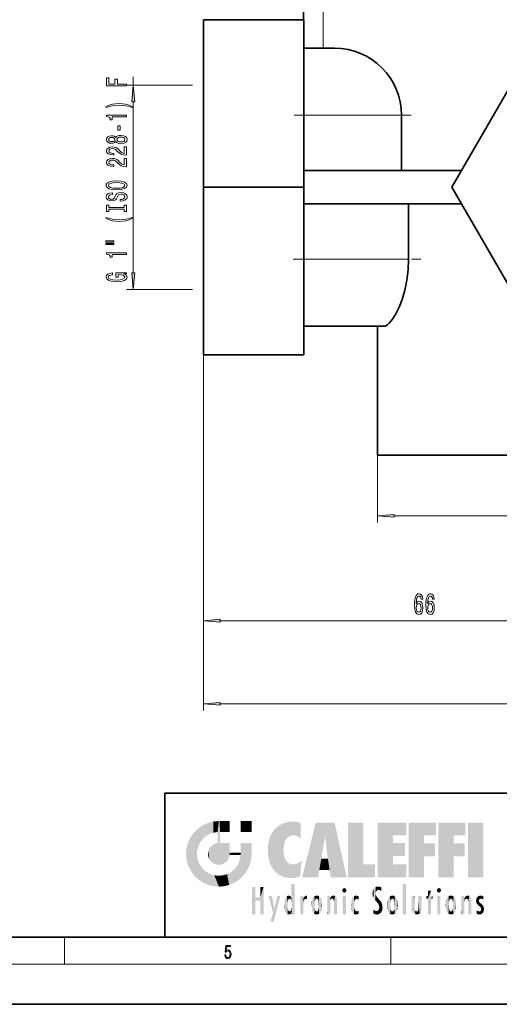
# Model space of a CAD drawing. Extents: x 0 to 420, y 0 to 297.
# Drawn here: x 208 to 280, y 0 to 147 of the extents above; entities that cross this region are included whole.
import ezdxf

# ---------------------------------------------------------------- set-up
doc = ezdxf.new("R2010")
doc.units = 0
doc.linetypes.add('DASHDOT', pattern=[18.5, 12, -3, 0.5, -3])

msp = doc.modelspace()

# ---------------------------------------------------------------- linework, layer by layer
at = {"color": 7, "lineweight": 35}
for p, q in [((250.71, 146.94), (250.71, 181.44)), ((235.73, 121.94), (235.73, 146.94)), ((235.73, 146.94), (250.73, 146.94)), ((250.73, 146.94), (250.73, 121.94)), ((287.29, 146.94), (272.86, 121.94)), ((250.73, 142.69), (255.32, 142.69)), ((265.32, 132.69), (265.32, 124.44)), ((250.73, 124.44), (274.3, 124.44)), ((235.73, 96.94), (235.73, 121.94)), ((250.73, 121.94), (235.73, 121.94)), ((250.73, 121.94), (250.73, 96.94)), ((272.86, 121.94), (287.29, 96.94)), ((274.3, 119.44), (250.73, 119.44)), ((266.39, 119.44), (266.39, 111.19)), ((262.7, 101.19), (250.73, 101.19)), ((261.73, 81.94), (261.73, 101.19)), ((235.73, 96.94), (250.73, 96.94)), ((301.73, 81.94), (261.73, 81.94)), ((230, 31.5), (230, 10)), ((230, 31.5), (410, 31.5)), ((20, 10), (410, 10)), ((230, 10), (410, 10)), ((0, 0), (420, 0))]:
    msp.add_line(p, q, dxfattribs=at)
at = {"color": 7, "lineweight": 13}
for p, q in [((253.64, 181.44), (253.64, 142.69)), ((225.27, 137.19), (225.27, 138.39)), ((234.1, 137.19), (224.27, 137.19)), ((225.27, 109.18), (225.27, 134.7)), ((265.32, 132.69), (250.73, 132.69)), ((250.73, 111.19), (266.39, 111.19)), ((234.1, 106.69), (224.27, 106.69)), ((235.73, 96.94), (235.73, 43.84)), ((235.73, 96.94), (235.73, 56.25)), ((261.73, 81.94), (261.73, 71.9)), ((264.22, 72.9), (339.24, 72.9)), ((238.22, 57.25), (299.24, 57.25)), ((238.22, 44.84), (365.24, 44.84)), ((215, 6), (215, 10)), ((263.75, 6), (263.75, 10)), ((414, 6), (16, 6))]:
    msp.add_line(p, q, dxfattribs=at)
at = {"color": 7, "linetype": 'DASHDOT', "lineweight": 13, "ltscale": 0.43787}
msp.add_line((249.27, 132.69), (266.78, 132.69), dxfattribs=at)
at = {"color": 7, "linetype": 'DASHDOT', "lineweight": 13, "ltscale": 0.477238}
msp.add_line((249.14, 111.19), (268.23, 111.19), dxfattribs=at)
at = {"color": 7, "lineweight": 13}
for points in [[(224.27, 137.08), (224.27, 137.32), (222.89, 137.32), (222.89, 138.08), (222.53, 138.08), (222.53, 137.32), (221.63, 137.32), (221.63, 138.25), (221.27, 138.25), (221.27, 137.08)], [(225.49, 134.7), (225.27, 137.19), (225.05, 134.7)], [(225.1, 134), (224.63, 134.19), (224.16, 134.32), (223.67, 134.4), (223.15, 134.43), (222.63, 134.4), (222.14, 134.32), (221.67, 134.19), (221.19, 134), (221.19, 133.84), (221.65, 133.99), (222.14, 134.09), (222.64, 134.15), (223.15, 134.18), (223.66, 134.15), (224.16, 134.09), (224.64, 133.98), (225.1, 133.84)], [(224.27, 132.43), (224.27, 132.67), (221.25, 132.67), (221.25, 132.49), (221.51, 132.45), (221.69, 132.35), (221.79, 132.21), (221.83, 132.01), (222.13, 132.01), (222.13, 132.43)], [(223.28, 130.45), (223.28, 131.08), (222.94, 131.08), (222.94, 130.45)], [(222.65, 128.74), (222.77, 128.6), (222.94, 128.51), (223.15, 128.45), (223.41, 128.44), (223.79, 128.48), (224.09, 128.6), (224.28, 128.79), (224.35, 129.06), (224.28, 129.32), (224.09, 129.51), (223.79, 129.63), (223.41, 129.68), (223.15, 129.66), (222.94, 129.6), (222.77, 129.51), (222.65, 129.38), (222.55, 129.48), (222.41, 129.55), (222.23, 129.6), (222.02, 129.61), (221.71, 129.57), (221.47, 129.46), (221.31, 129.29), (221.25, 129.06), (221.31, 128.82), (221.47, 128.65), (221.71, 128.54), (222.02, 128.5), (222.23, 128.51), (222.41, 128.55)], [(222.06, 128.74), (221.86, 128.76), (221.72, 128.83), (221.63, 128.92), (221.59, 129.06), (221.63, 129.19), (221.72, 129.28), (221.86, 129.35), (222.06, 129.37), (222.25, 129.35), (222.4, 129.28), (222.5, 129.19), (222.53, 129.06), (222.5, 128.92), (222.4, 128.83), (222.25, 128.76)], [(223.4, 128.69), (223.17, 128.71), (223, 128.78), (222.88, 128.9), (222.85, 129.06), (222.88, 129.21), (223, 129.33), (223.17, 129.4), (223.4, 129.43), (223.65, 129.4), (223.83, 129.33), (223.95, 129.21), (223.99, 129.06), (223.95, 128.9), (223.83, 128.78), (223.65, 128.71)], [(224.27, 126.71), (224.27, 127.95), (223.9, 127.95), (223.9, 126.97), (223.69, 127.03), (223.52, 127.12), (223.22, 127.41), (223.09, 127.56), (222.9, 127.73), (222.69, 127.85), (222.43, 127.92), (222.14, 127.95), (221.78, 127.91), (221.49, 127.78), (221.31, 127.6), (221.25, 127.36), (221.32, 127.11), (221.52, 126.92), (221.85, 126.8), (222.28, 126.75), (222.34, 126.75), (222.34, 126.99), (222.3, 126.99), (222.01, 127.01), (221.79, 127.08), (221.65, 127.19), (221.61, 127.34), (221.65, 127.49), (221.76, 127.6), (221.93, 127.68), (222.14, 127.7), (222.34, 127.69), (222.5, 127.64), (222.65, 127.55), (222.78, 127.44), (222.92, 127.29), (223.19, 127.03), (223.47, 126.85), (223.82, 126.75), (224.26, 126.71)], [(224.27, 125), (224.27, 126.24), (223.9, 126.24), (223.9, 125.26), (223.69, 125.31), (223.52, 125.41), (223.22, 125.7), (223.09, 125.85), (222.9, 126.02), (222.69, 126.14), (222.43, 126.21), (222.14, 126.24), (221.78, 126.19), (221.49, 126.07), (221.31, 125.89), (221.25, 125.64), (221.32, 125.4), (221.52, 125.21), (221.85, 125.08), (222.28, 125.04), (222.34, 125.04), (222.34, 125.28), (222.3, 125.28), (222.01, 125.3), (221.79, 125.37), (221.65, 125.48), (221.61, 125.63), (221.65, 125.78), (221.76, 125.89), (221.93, 125.97), (222.14, 125.99), (222.34, 125.97), (222.5, 125.92), (222.65, 125.84), (222.78, 125.73), (222.92, 125.57), (223.19, 125.32), (223.47, 125.14), (223.82, 125.03), (224.26, 125)], [(222.77, 121.54), (223.44, 121.59), (223.94, 121.73), (224.25, 121.94), (224.35, 122.21), (224.25, 122.48), (223.94, 122.7), (223.44, 122.83), (222.77, 122.88), (222.1, 122.83), (221.83, 122.77), (221.6, 122.7), (221.29, 122.48), (221.22, 122.35), (221.19, 122.21), (221.29, 121.93), (221.6, 121.72), (222.09, 121.59)], [(222.77, 121.79), (222.25, 121.82), (221.86, 121.91), (221.63, 122.04), (221.54, 122.21), (221.63, 122.38), (221.86, 122.51), (222.25, 122.6), (222.77, 122.63), (223.29, 122.6), (223.68, 122.51), (223.91, 122.38), (223.99, 122.21), (223.91, 122.04), (223.68, 121.91), (223.3, 121.82)], [(223.28, 120.09), (223.28, 119.85), (223.74, 119.91), (224.07, 120.04), (224.28, 120.24), (224.35, 120.5), (224.28, 120.77), (224.09, 120.97), (223.79, 121.1), (223.4, 121.15), (223.04, 121.11), (222.82, 121), (222.66, 120.82), (222.55, 120.59), (222.47, 120.38), (222.37, 120.25), (222.24, 120.18), (222.02, 120.15), (221.83, 120.18), (221.68, 120.24), (221.58, 120.35), (221.54, 120.49), (221.59, 120.63), (221.7, 120.75), (221.9, 120.82), (222.16, 120.86), (222.16, 121.1), (222.15, 121.1), (221.75, 121.05), (221.45, 120.93), (221.26, 120.74), (221.19, 120.48), (221.26, 120.25), (221.44, 120.07), (221.72, 119.95), (222.08, 119.91), (222.41, 119.94), (222.63, 120.04), (222.77, 120.2), (222.88, 120.41), (222.98, 120.62), (223.08, 120.78), (223.22, 120.87), (223.44, 120.91), (223.67, 120.88), (223.84, 120.8), (223.95, 120.67), (223.99, 120.52), (223.94, 120.34), (223.8, 120.2), (223.58, 120.12)], [(223.91, 118.67), (223.91, 118.34), (224.27, 118.34), (224.27, 119.24), (223.91, 119.24), (223.91, 118.91), (221.63, 118.91), (221.63, 119.24), (221.27, 119.24), (221.27, 118.34), (221.63, 118.34), (221.63, 118.67)], [(225.1, 117.27), (225.1, 117.43), (224.64, 117.28), (224.16, 117.18), (223.66, 117.11), (223.15, 117.09), (222.64, 117.11), (222.14, 117.18), (221.65, 117.28), (221.19, 117.43), (221.19, 117.27), (221.67, 117.08), (222.14, 116.94), (222.63, 116.87), (223.15, 116.84), (223.67, 116.87), (224.16, 116.94), (224.63, 117.08)], [(221.16, 113.76), (222.34, 113.76), (222.34, 113.93), (221.16, 113.93)], [(221.16, 113.38), (222.34, 113.38), (222.34, 113.56), (221.16, 113.56)], [(224.27, 111.9), (224.27, 112.13), (221.25, 112.13), (221.25, 111.96), (221.51, 111.91), (221.69, 111.82), (221.79, 111.67), (221.83, 111.48), (222.13, 111.48), (222.13, 111.9)], [(223.87, 108.99), (224.27, 109.04), (224.27, 109.17), (222.65, 109.17), (222.65, 108.51), (223.01, 108.51), (223.01, 108.92), (223.04, 108.92), (223.44, 108.89), (223.73, 108.8), (223.92, 108.68), (223.98, 108.52), (223.9, 108.34), (223.67, 108.2), (223.28, 108.12), (222.76, 108.08), (222.23, 108.11), (221.85, 108.2), (221.61, 108.34), (221.53, 108.53), (221.58, 108.66), (221.7, 108.77), (221.9, 108.84), (222.17, 108.89), (222.17, 109.15), (221.76, 109.08), (221.45, 108.95), (221.26, 108.77), (221.19, 108.55), (221.29, 108.25), (221.61, 108.03), (222.11, 107.88), (222.77, 107.84), (223.43, 107.88), (223.93, 108.03), (224.25, 108.24), (224.35, 108.5), (224.32, 108.65), (224.23, 108.78), (224.08, 108.9)], [(225.05, 109.18), (225.27, 106.69), (225.49, 109.18)], [(264.22, 73.12), (261.73, 72.9), (264.22, 72.68)], [(268.49, 60.44), (268.44, 60.79), (268.33, 61.05), (268.15, 61.21), (267.93, 61.27), (267.77, 61.24), (267.64, 61.16), (267.52, 61.02), (267.43, 60.83), (267.35, 60.6), (267.29, 60.31), (267.25, 59.97), (267.24, 59.58), (267.29, 58.97), (267.41, 58.52), (267.62, 58.25), (267.9, 58.16), (268.15, 58.24), (268.34, 58.44), (268.47, 58.76), (268.51, 59.17), (268.47, 59.58), (268.35, 59.9), (268.16, 60.1), (267.93, 60.16), (267.69, 60.08), (267.5, 59.83), (267.54, 60.31), (267.62, 60.65), (267.75, 60.85), (267.93, 60.92), (268.06, 60.89), (268.16, 60.8), (268.22, 60.64), (268.26, 60.44)], [(270.21, 60.44), (270.16, 60.79), (270.04, 61.05), (269.87, 61.21), (269.64, 61.27), (269.48, 61.24), (269.35, 61.16), (269.24, 61.02), (269.14, 60.83), (269.06, 60.6), (269, 60.31), (268.97, 59.97), (268.96, 59.58), (269, 58.97), (269.12, 58.52), (269.33, 58.25), (269.61, 58.16), (269.86, 58.24), (270.05, 58.44), (270.18, 58.76), (270.22, 59.17), (270.18, 59.58), (270.06, 59.9), (269.87, 60.1), (269.64, 60.16), (269.4, 60.08), (269.21, 59.83), (269.25, 60.31), (269.34, 60.65), (269.46, 60.85), (269.64, 60.92), (269.77, 60.89), (269.87, 60.8), (269.93, 60.64), (269.97, 60.44)], [(268.26, 59.17), (268.23, 58.89), (268.16, 58.69), (268.04, 58.55), (267.89, 58.5), (267.74, 58.55), (267.62, 58.68), (267.55, 58.89), (267.53, 59.16), (267.55, 59.43), (267.62, 59.63), (267.74, 59.76), (267.91, 59.81), (268.05, 59.76), (268.16, 59.64), (268.23, 59.43)], [(269.97, 59.17), (269.94, 58.89), (269.87, 58.69), (269.75, 58.55), (269.61, 58.5), (269.45, 58.55), (269.34, 58.68), (269.26, 58.89), (269.24, 59.16), (269.26, 59.43), (269.34, 59.63), (269.46, 59.76), (269.62, 59.81), (269.76, 59.76), (269.87, 59.64), (269.94, 59.43)], [(238.22, 57.47), (235.73, 57.25), (238.22, 57.03)], [(238.22, 45.06), (235.73, 44.84), (238.22, 44.63)], [(238.93, 7.38), (238.97, 7.14), (239.07, 6.97), (239.21, 6.86), (239.4, 6.82), (239.59, 6.87), (239.74, 6.99), (239.84, 7.19), (239.87, 7.47), (239.84, 7.73), (239.74, 7.93), (239.6, 8.06), (239.41, 8.11), (239.24, 8.08), (239.12, 7.98), (239.19, 8.62), (239.8, 8.62), (239.8, 8.76), (239.09, 8.76), (238.98, 7.77), (239.09, 7.77), (239.21, 7.91), (239.39, 7.96), (239.53, 7.93), (239.64, 7.83), (239.7, 7.67), (239.73, 7.46), (239.7, 7.25), (239.64, 7.1), (239.53, 7), (239.4, 6.97), (239.26, 6.99), (239.16, 7.08), (239.09, 7.21), (239.07, 7.38)]]:
    msp.add_lwpolyline(points, close=True, dxfattribs=at)
at = {"color": 7, "lineweight": 35}
msp.add_lwpolyline([(266.39, 111.19), (266.33, 109.6), (266.13, 108.05), (265.82, 106.57), (265.4, 105.19), (264.96, 104.06), (264.48, 103.06), (263.97, 102.24), (263.47, 101.64), (263.23, 101.42), (263, 101.27), (262.84, 101.21), (262.7, 101.19)], dxfattribs=at)
msp.add_arc((255.32, 132.69), 10, 360, 90, dxfattribs=at)
at = {"color": 7, "lineweight": 13}
for points in [[(225.49, 134.7), (225.27, 137.19), (225.49, 134.7), (225.05, 134.7)], [(225.05, 109.18), (225.27, 106.69), (225.05, 109.18), (225.49, 109.18)], [(264.22, 73.12), (261.73, 72.9), (264.22, 73.12), (264.22, 72.68)], [(238.22, 57.47), (235.73, 57.25), (238.22, 57.47), (238.22, 57.03)], [(238.22, 45.06), (235.73, 44.84), (238.22, 45.06), (238.22, 44.63)]]:
    msp.add_solid(points, dxfattribs=at)
at = {"color": 114, "lineweight": 5}
for points in [[(235.15, 26.4), (235.3, 24.22), (235.79, 26.8)], [(235.3, 24.22), (235.67, 24.7), (235.79, 26.8), (236.13, 25.1)], [(235.79, 26.8), (236.13, 25.1), (236.49, 27.1), (236.65, 25.4)], [(237.24, 27.28), (236.49, 27.1), (237.24, 25.61), (236.65, 25.4)], [(237.24, 27.28), (237.24, 25.61), (238.04, 27.35), (237.86, 25.71)], [(238.21, 24.08), (238.04, 27.35), (238.04, 20.82), (237.86, 25.71)], [(238.16, 27.35), (238.08, 27.35), (238.21, 24.08), (238.04, 27.35)], [(238.35, 27.35), (238.16, 27.35), (238.23, 25.71), (238.21, 25.71)], [(238.21, 25.71), (238.16, 27.35), (238.21, 24.1), (238.21, 24.08)], [(238.35, 27.35), (238.23, 25.71), (238.85, 27.35), (238.94, 25.71)], [(239.65, 27.35), (238.85, 27.35), (239.39, 25.71), (238.94, 25.71)], [(239.65, 27.35), (239.39, 25.71), (239.63, 25.71), (239.56, 25.71)], [(239.65, 27.35), (239.63, 25.71), (239.67, 25.71)], [(239.67, 27.35), (239.65, 27.35), (239.67, 25.73), (239.67, 25.71)], [(239.67, 27.35), (239.67, 25.73), (239.67, 27.04), (239.67, 26.53)], [(239.67, 27.35), (239.67, 27.04), (239.67, 27.31), (239.67, 27.23)], [(242.93, 27.35), (242.93, 25.72), (241.3, 27.35), (241.3, 25.72)], [(242.93, 27.35), (241.3, 27.35), (242.93, 27.35)], [(246.34, 26.08), (246.38, 19.86), (246.8, 26.51), (246.9, 19.41)], [(246.8, 26.51), (246.9, 19.41), (247.28, 26.82), (247.49, 19.08)], [(247.28, 26.82), (247.49, 19.08), (247.76, 27.04)], [(247.49, 19.08), (247.69, 23.05), (247.76, 27.04), (247.71, 23.48)], [(247.76, 27.04), (247.71, 23.48), (247.79, 23.92)], [(248.23, 27.17), (247.76, 27.04), (247.87, 24.2), (247.79, 23.92)], [(248.23, 27.17), (247.87, 24.2), (248.11, 24.68), (247.99, 24.47)], [(248.23, 27.17), (248.11, 24.68), (248.69, 27.25), (248.26, 24.86)], [(248.26, 24.86), (248.51, 25.05), (248.69, 27.25), (248.81, 25.17)], [(248.69, 27.25), (248.81, 25.17), (249.08, 27.28), (249.18, 25.22)], [(249.08, 27.28), (249.18, 25.22), (249.68, 27.23), (249.59, 25.16)], [(249.68, 27.23), (249.59, 25.16), (249.97, 24.97)], [(250.25, 27.08), (249.68, 27.23), (250.25, 24.74), (249.97, 24.97)], [(250.25, 27.08), (250.25, 24.74), (250.25, 25.91), (250.25, 24.76)], [(250.25, 27.08), (250.25, 25.91), (250.25, 26.91), (250.25, 26.64)], [(250.25, 27.08), (250.25, 26.91), (250.25, 27.02)], [(252.85, 18.97), (252.52, 27.13), (250.48, 18.97)], [(255.33, 27.13), (252.52, 27.13), (254.07, 23.65), (253.9, 25.18)], [(253.9, 25.18), (252.52, 27.13), (253.04, 20.02), (252.85, 18.97)], [(255.33, 27.13), (254.07, 23.65), (254.09, 23.48), (254.07, 23.59)], [(255.33, 27.13), (254.09, 23.48), (254.21, 22.54), (254.12, 23.22)], [(255.33, 27.13), (254.21, 22.54), (254.32, 21.75), (254.31, 21.76)], [(255.33, 27.13), (254.32, 21.75), (254.75, 18.97), (254.59, 20.02)], [(255.33, 27.13), (254.75, 18.97), (257.13, 18.97)], [(257.35, 27.13), (259.64, 27.13), (257.35, 18.97), (259.64, 20.9)], [(264.06, 25.21), (261.76, 18.97), (266.03, 27.13), (261.76, 27.13)], [(264.06, 25.21), (266.03, 27.13), (266.03, 25.21)], [(268.69, 25.21), (266.39, 18.97), (270.45, 27.13), (266.39, 27.13)], [(268.69, 25.21), (270.45, 27.13), (270.45, 25.21)], [(273.12, 25.21), (270.82, 18.97), (274.88, 27.13), (270.82, 27.13)], [(273.12, 25.21), (274.88, 27.13), (274.88, 25.21)], [(277.55, 18.97), (275.25, 18.97), (277.55, 27.13), (275.25, 27.13)], [(277.55, 18.97), (277.55, 27.13), (277.55, 18.97)], [(233.69, 24.7), (234.09, 19.56), (234.09, 25.34), (234.58, 18.99)], [(234.58, 18.99), (234.58, 25.91), (234.09, 25.34)], [(235.15, 26.4), (234.58, 25.91), (234.84, 23.09), (234.77, 22.45)], [(235.15, 18.5), (234.77, 22.45), (234.58, 18.99), (234.58, 25.91)], [(235.15, 26.4), (234.84, 23.09), (235.3, 24.22), (235.01, 23.68)], [(238.04, 20.82), (237.86, 25.71), (237.86, 25.69)], [(238.04, 20.82), (237.86, 25.69), (237.86, 24.38), (237.86, 24.89)], [(238.21, 25.71), (238.21, 24.1), (238.21, 25.41), (238.21, 24.9)], [(238.21, 25.71), (238.21, 25.41), (238.21, 25.68), (238.21, 25.59)], [(245.63, 24.85), (245.95, 20.45), (245.94, 25.54)], [(245.94, 25.54), (245.95, 20.45), (246.34, 26.08), (246.38, 19.86)], [(253.9, 25.18), (253.04, 20.02), (253.35, 21.79), (253.35, 21.75)], [(253.9, 25.18), (253.35, 21.79), (253.39, 22.04), (253.37, 21.86)], [(253.9, 25.18), (253.39, 22.04), (253.66, 23.63), (253.48, 22.54)], [(253.9, 25.18), (253.66, 23.63), (253.78, 24.42), (253.66, 23.65)], [(264.06, 20.9), (261.76, 18.97), (264.06, 24.07), (264.06, 25.21)], [(266.39, 18.97), (268.69, 25.21), (268.69, 18.97), (268.69, 24.03)], [(270.82, 18.97), (273.12, 25.21), (273.12, 18.97), (273.12, 24.03)], [(233.21, 23.25), (233.39, 20.9), (233.39, 24), (233.69, 20.2)], [(233.39, 24), (233.69, 20.2), (233.69, 24.7), (234.09, 19.56)], [(236.69, 23.36), (236.89, 21.3), (237, 23.7), (237.22, 21.04)], [(237, 23.7), (237.22, 21.04), (237.4, 23.95), (237.61, 20.88)], [(237.4, 23.95), (237.61, 20.88), (237.86, 24.07)], [(238.04, 20.82), (237.86, 24.11), (237.61, 20.88), (237.86, 24.07)], [(238.04, 20.82), (237.86, 24.38), (237.86, 24.11), (237.86, 24.19)], [(238.52, 20.89), (238.25, 24.08), (238.04, 20.82), (238.21, 24.08)], [(238.52, 20.89), (238.49, 24.08), (238.25, 24.08), (238.32, 24.08)], [(238.52, 20.89), (238.94, 21.1), (238.49, 24.08), (238.94, 24.08)], [(239.66, 24.08), (238.94, 24.08), (239.29, 21.41), (238.94, 21.1)], [(239.66, 24.08), (239.29, 21.41), (239.66, 22.27), (239.54, 21.81)], [(239.67, 24.08), (239.66, 24.08), (239.67, 22.63), (239.66, 22.27)], [(239.67, 24.08), (239.67, 22.63), (239.67, 23.35), (239.67, 22.64)], [(239.67, 24.08), (239.67, 23.35), (239.67, 23.97), (239.67, 23.81)], [(239.67, 24.08), (239.67, 23.97), (239.67, 24.05)], [(241.5, 18.99), (241.42, 24.08), (241.3, 24.08), (241.34, 24.08)], [(241.5, 18.99), (241.3, 24.08), (241.3, 23.35), (241.3, 24.07)], [(241.42, 24.08), (241.5, 18.99), (241.61, 24.08), (241.99, 19.56)], [(241.61, 24.08), (241.99, 19.56), (242.12, 24.08), (242.39, 20.2)], [(242.12, 24.08), (242.39, 20.2), (242.92, 24.08), (242.68, 20.9)], [(242.92, 24.08), (242.68, 20.9), (242.87, 21.66)], [(242.87, 21.66), (242.93, 22.45), (242.92, 24.08), (242.93, 23.77)], [(242.92, 24.08), (242.93, 23.77), (242.93, 24.08), (242.93, 23.96)], [(242.93, 24.08), (242.93, 23.96), (242.93, 24.04)], [(242.93, 23.27), (242.93, 23.77), (242.93, 22.47), (242.93, 22.45)], [(245.35, 23), (245.42, 22.02), (245.42, 24.01), (245.63, 21.17)], [(245.42, 24.01), (245.63, 21.17), (245.63, 24.85), (245.95, 20.45)], [(264.06, 20.9), (264.06, 24.07), (264.06, 22.14)], [(264.06, 22.14), (264.06, 24.07), (265.83, 22.14), (265.83, 24.07)], [(268.69, 18.97), (268.69, 24.03), (268.69, 22.1), (270.33, 24.03)], [(268.69, 22.1), (270.33, 24.03), (270.33, 22.1)], [(273.12, 18.97), (273.12, 24.03), (273.12, 22.1), (274.76, 24.03)], [(273.12, 22.1), (274.76, 24.03), (274.76, 22.1)], [(233.14, 22.45), (233.21, 21.66), (233.21, 23.25), (233.39, 20.9)], [(235.03, 21.18), (234.84, 21.79), (235.15, 18.5), (234.77, 22.45)], [(236.41, 22.45), (236.47, 22.02), (236.48, 22.93), (236.63, 21.63)], [(236.48, 22.93), (236.63, 21.63), (236.69, 23.36), (236.89, 21.3)], [(239.67, 22.63), (239.66, 22.27), (239.71, 22.63), (239.67, 22.27)], [(240.48, 22.27), (239.71, 22.63), (239.67, 22.27)], [(240.48, 22.27), (239.98, 22.63), (239.71, 22.63), (239.79, 22.63)], [(240.48, 22.27), (240.98, 22.27), (239.98, 22.63), (240.49, 22.63)], [(241.29, 22.63), (240.49, 22.63), (241.17, 22.27), (240.98, 22.27)], [(241.29, 22.63), (241.17, 22.27), (241.29, 22.27), (241.25, 22.27)], [(241.5, 18.99), (241.3, 22.63), (241.2, 21.65), (241.29, 22.27)], [(241.29, 22.63), (241.29, 22.27), (241.3, 22.63)], [(241.5, 18.99), (241.3, 23.35), (241.3, 22.74), (241.3, 22.9)], [(241.5, 18.99), (241.3, 22.74), (241.3, 22.63), (241.3, 22.66)], [(248.14, 18.89), (247.71, 22.61), (247.49, 19.08), (247.69, 23.05)], [(247.87, 21.87), (247.79, 22.16), (248.14, 18.89), (247.71, 22.61)], [(235.33, 20.63), (235.03, 21.18), (235.79, 18.1), (235.15, 18.5)], [(235.33, 20.63), (235.79, 18.1), (235.73, 20.14)], [(240.68, 20.54), (240.93, 18.5), (240.99, 21.07)], [(241.5, 18.99), (241.2, 21.65), (240.93, 18.5), (240.99, 21.07)], [(248.14, 18.89), (247.98, 21.61), (247.87, 21.87)], [(248.14, 18.89), (248.25, 21.23), (247.98, 21.61), (248.1, 21.41)], [(248.83, 18.83), (248.25, 21.23), (248.14, 18.89)], [(248.83, 18.83), (248.78, 20.93), (248.25, 21.23), (248.49, 21.05)], [(248.83, 18.83), (249.54, 18.9), (248.78, 20.93), (249.13, 20.88)], [(249.54, 18.9), (249.41, 20.9), (249.13, 20.88)], [(250.22, 19.12), (249.65, 20.96), (249.54, 18.9), (249.41, 20.9)], [(250.22, 19.14), (250.05, 21.17), (250.22, 19.12), (249.65, 20.96)], [(250.35, 21.35), (250.35, 21.4), (250.22, 19.14), (250.05, 21.17)], [(250.35, 21.35), (250.22, 19.14), (250.33, 20.97), (250.28, 20.26)], [(250.35, 21.35), (250.33, 20.97), (250.34, 21.24)], [(254.59, 20.02), (253.4, 21.75), (253.04, 20.02), (253.35, 21.75)], [(254.59, 20.02), (254.22, 21.75), (253.4, 21.75), (254.08, 21.75)], [(254.59, 20.02), (254.32, 21.75), (254.22, 21.75), (254.28, 21.75)], [(257.35, 18.97), (259.64, 20.9), (261.37, 18.97), (261.37, 20.9)], [(264.06, 20.9), (266.03, 20.9), (261.76, 18.97), (266.03, 18.97)], [(235.73, 20.14), (235.79, 18.1), (236.21, 19.74), (236.49, 17.81)], [(236.21, 19.74), (236.49, 17.81), (236.77, 19.44), (237.24, 17.62)], [(236.77, 19.44), (237.24, 17.62), (237.38, 19.25), (238.04, 17.56)], [(237.38, 19.25), (238.04, 17.56), (238.04, 19.19), (238.83, 17.62)], [(238.04, 19.19), (238.83, 17.62), (238.67, 19.25)], [(238.67, 19.25), (238.83, 17.62), (239.27, 19.43), (239.59, 17.81)], [(239.27, 19.43), (239.59, 17.81), (239.81, 19.71), (240.29, 18.1)], [(239.81, 19.71), (240.29, 18.1), (240.28, 20.09)], [(240.68, 20.54), (240.28, 20.09), (240.93, 18.5), (240.29, 18.1)], [(248.9, 15.11), (248.89, 17.9), (248.91, 17.94), (248.89, 17.94)], [(248.9, 15.11), (248.89, 17.63), (248.89, 17.9), (248.89, 17.82)], [(248.9, 15.11), (248.91, 17.94), (248.91, 14.82)], [(248.95, 13.45), (248.91, 14.82), (249.23, 17.94), (248.91, 17.94)], [(248.95, 13.45), (249.23, 17.94), (249.05, 13.45)], [(249.3, 13.45), (249.05, 13.45), (249.3, 17.94), (249.23, 17.94)], [(249.35, 13.45), (249.3, 13.45), (249.35, 17.91), (249.35, 17.94)], [(249.3, 13.45), (249.3, 17.94), (249.35, 17.94)], [(249.35, 13.45), (249.35, 17.91), (249.35, 14.41), (249.35, 15.95)], [(265.98, 17.94), (265.98, 13.45), (265.52, 17.94), (265.52, 13.45)], [(265.98, 17.94), (265.52, 17.94), (265.98, 17.94)], [(243.5, 15.94), (243.5, 13.45), (243.5, 17.53), (243.01, 13.45)], [(243.5, 17.53), (243.01, 13.45), (243.01, 17.53)], [(244.72, 17.53), (244.23, 15.47), (244.23, 15.94), (243.5, 15.47)], [(244.72, 13.45), (244.23, 13.45), (244.72, 17.53), (244.23, 15.47)], [(244.72, 17.53), (244.23, 15.94), (244.23, 17.53)], [(246.13, 13.67), (245.47, 16.18), (246.34, 14.27), (245.98, 16.18)], [(246.23, 12.32), (246.34, 14.27), (247.23, 16.18), (246.35, 14.27)], [(247.23, 16.18), (246.35, 14.27), (246.77, 16.18)], [(248.44, 16.22), (248.33, 15.31), (248.2, 16.15), (248.32, 15.12)], [(248.47, 15.7), (248.39, 15.57), (248.44, 16.22), (248.33, 15.31)], [(248.64, 16.18), (248.47, 15.7), (248.44, 16.22)], [(248.64, 16.18), (248.62, 15.77), (248.47, 15.7), (248.52, 15.74)], [(248.62, 15.77), (248.64, 16.18), (248.71, 15.74), (248.74, 16.11)], [(248.89, 15.3), (248.88, 15.9), (248.89, 17.08)], [(248.9, 15.11), (248.89, 15.3), (248.89, 17.63), (248.89, 17.08)], [(250.56, 13.45), (250.26, 16.18), (250.23, 13.45), (250.21, 16.18)], [(250.23, 13.45), (250.21, 16.18), (250.21, 16.15)], [(250.65, 16.18), (250.33, 16.18), (250.56, 13.45), (250.26, 16.18)], [(250.56, 13.45), (250.63, 13.45), (250.65, 16.18), (250.68, 13.45)], [(250.67, 16.18), (250.65, 16.18), (250.67, 15.87), (250.67, 15.85)], [(250.65, 16.18), (250.68, 13.45), (250.67, 15.85), (250.68, 15.17)], [(250.67, 16.18), (250.67, 15.87), (250.67, 16.12), (250.67, 16.01)], [(250.91, 16.14), (250.97, 15.71), (251.04, 16.2), (251.12, 15.73)], [(251.2, 16.22), (251.04, 16.2), (251.16, 15.72), (251.12, 15.73)], [(251.2, 16.22), (251.16, 15.72), (251.2, 15.75), (251.2, 15.72)], [(251.2, 16.22), (251.2, 15.75), (251.2, 16.17), (251.2, 16.09)], [(252.47, 16.2), (252.37, 15.29), (252.32, 16.14), (252.36, 15.1)], [(252.51, 15.69), (252.43, 15.56), (252.47, 16.2), (252.37, 15.29)], [(252.66, 16.22), (252.51, 15.69), (252.47, 16.2)], [(252.66, 16.22), (252.66, 15.76), (252.51, 15.69), (252.56, 15.73)], [(252.66, 16.22), (252.85, 16.2), (252.66, 15.76), (252.77, 15.73)], [(252.85, 16.2), (252.82, 15.69), (252.77, 15.73)], [(253.01, 16.14), (252.9, 15.56), (252.85, 16.2), (252.82, 15.69)], [(254.28, 16.18), (254.23, 16.18), (254.52, 13.45), (254.28, 13.45)], [(254.28, 13.45), (254.23, 16.18), (254.23, 15), (254.23, 16.16)], [(254.28, 16.18), (254.52, 13.45), (254.35, 16.18)], [(254.66, 16.18), (254.35, 16.18), (254.63, 13.45), (254.52, 13.45)], [(254.66, 16.18), (254.63, 13.45), (254.69, 13.45)], [(254.69, 16.18), (254.66, 16.18), (254.69, 13.46), (254.69, 13.45)], [(254.69, 16.18), (254.69, 13.46), (254.69, 14.83), (254.69, 14.3)], [(254.69, 16.18), (254.69, 14.83), (254.69, 15.11), (254.69, 15.03)], [(254.69, 16.18), (254.69, 15.11), (254.69, 15.87), (254.69, 15.15)], [(254.69, 16.18), (254.69, 15.87), (254.69, 16.02), (254.69, 15.89)], [(254.69, 16.18), (254.69, 16.02), (254.69, 16.12)], [(254.89, 16.13), (254.96, 15.77), (255.03, 16.2), (255.07, 15.75)], [(255.03, 16.2), (255.07, 15.75), (255.19, 16.22)], [(255.07, 15.75), (255.14, 15.7), (255.19, 16.22), (255.2, 15.59)], [(255.19, 16.22), (255.2, 15.59), (255.4, 16.19), (255.24, 15.34)], [(255.26, 13.45), (255.58, 13.45), (255.24, 15.34), (255.4, 16.19)], [(255.58, 13.45), (255.54, 16.08), (255.4, 16.19)], [(256.52, 16.84), (256.63, 17.3), (256.48, 17.01), (256.52, 17.18)], [(256.52, 16.84), (256.94, 17.3), (256.63, 17.3), (256.79, 17.35)], [(256.52, 16.84), (257.09, 17.01), (256.94, 17.3), (257.05, 17.18)], [(256.52, 16.84), (256.94, 16.71), (257.09, 17.01), (257.05, 16.84)], [(256.52, 16.84), (256.63, 16.71), (256.94, 16.71), (256.79, 16.67)], [(257.01, 16.18), (257.01, 13.45), (256.55, 16.18), (256.55, 13.45)], [(257.01, 16.18), (256.55, 16.18), (257.01, 16.18)], [(258.24, 16.16), (258.3, 15.34), (258.53, 16.22), (258.39, 15.57)], [(258.39, 15.57), (258.5, 15.7), (258.53, 16.22), (258.67, 15.75)], [(258.53, 16.22), (258.67, 15.75), (258.72, 16.2), (258.8, 15.71)], [(258.9, 16.13), (258.72, 16.2), (258.89, 15.62), (258.8, 15.71)], [(261.04, 16.13), (261.03, 16.94), (260.98, 16.54)], [(261.04, 16.13), (261.13, 15.91), (261.03, 16.94), (261.18, 17.28)], [(261.38, 15.54), (261.31, 17.41), (261.13, 15.91), (261.18, 17.28)], [(261.38, 15.54), (261.47, 16.55), (261.31, 17.41), (261.45, 17.51)], [(261.62, 15.28), (261.5, 16.31), (261.38, 15.54), (261.47, 16.55)], [(261.62, 17.56), (261.45, 17.51), (261.52, 16.81), (261.47, 16.55)], [(261.62, 15.28), (261.62, 16.08), (261.5, 16.31), (261.6, 16.11)], [(261.62, 17.56), (261.52, 16.81), (261.8, 17.58), (261.67, 17)], [(261.67, 17), (261.77, 17.06), (261.8, 17.58), (261.9, 17.07)], [(261.8, 17.58), (261.9, 17.07), (262.07, 17.55), (262.14, 17.02)], [(262.07, 17.55), (262.14, 17.02), (262.32, 17.45), (262.32, 17.42)], [(262.32, 17.26), (262.32, 17.38), (262.14, 17.02), (262.32, 17.42)], [(262.32, 17.26), (262.14, 17.02), (262.31, 16.96), (262.31, 16.9)], [(263.77, 16.2), (263.67, 15.29), (263.62, 16.14)], [(263.77, 16.2), (263.81, 15.69), (263.67, 15.29), (263.73, 15.56)], [(263.96, 16.22), (263.81, 15.69), (263.77, 16.2)], [(263.96, 16.22), (263.96, 15.76), (263.81, 15.69), (263.86, 15.73)], [(263.96, 16.22), (264.15, 16.2), (263.96, 15.76), (264.07, 15.73)], [(264.15, 16.2), (264.12, 15.69), (264.07, 15.73)], [(264.31, 16.14), (264.2, 15.56), (264.15, 16.2), (264.12, 15.69)], [(266.87, 14.03), (266.9, 16.18), (266.84, 16.17), (266.84, 16.18)], [(266.87, 14.03), (266.84, 16.17), (266.84, 14.84), (266.84, 15.46)], [(266.87, 14.03), (266.9, 13.86), (266.9, 16.18), (267, 13.65)], [(266.9, 16.18), (267, 13.65), (267, 16.18), (267.1, 13.54)], [(267, 16.18), (267.1, 13.54), (267.25, 16.18), (267.23, 13.47)], [(267.25, 16.18), (267.23, 13.47), (267.3, 14.24), (267.39, 13.42)], [(267.3, 16.18), (267.25, 16.18), (267.3, 14.48), (267.3, 14.47)], [(267.25, 16.18), (267.3, 14.24), (267.3, 14.47)], [(267.3, 16.18), (267.3, 14.48), (267.3, 15.79), (267.3, 15.18)], [(267.3, 16.18), (267.3, 15.79), (267.3, 16.13), (267.3, 16.03)], [(268.04, 13.52), (267.98, 16.18), (267.86, 16.18), (267.91, 16.18)], [(268.04, 13.52), (267.86, 16.18), (267.86, 15.17), (267.86, 16.16)], [(268.29, 16.18), (267.98, 16.18), (268.14, 13.62), (268.04, 13.52)], [(268.29, 16.18), (268.14, 13.62), (268.27, 13.91), (268.22, 13.74)], [(268.29, 16.18), (268.27, 13.91), (268.32, 14.33)], [(268.32, 16.18), (268.29, 16.18), (268.32, 14.35), (268.32, 14.33)], [(268.32, 16.18), (268.32, 14.35), (268.32, 15.76), (268.32, 15.1)], [(268.32, 16.18), (268.32, 15.76), (268.32, 16.13), (268.32, 16.01)], [(269.73, 16.96), (269.27, 15.78), (269.27, 16.18), (269.02, 15.78)], [(269.27, 16.18), (269.02, 15.78), (269.02, 16.18)], [(269.73, 13.45), (269.27, 13.45), (269.73, 16.96), (269.27, 15.78)], [(269.73, 16.96), (269.27, 16.18), (269.27, 16.96)], [(269.73, 16.18), (269.73, 13.45), (269.73, 16.96)], [(269.73, 16.18), (269.97, 16.18), (269.73, 13.45), (269.73, 15.78)], [(269.73, 15.78), (269.97, 16.18), (269.97, 15.78)], [(270.65, 16.84), (270.76, 17.3), (270.61, 17.01), (270.65, 17.18)], [(270.65, 16.84), (271.07, 17.3), (270.76, 17.3), (270.92, 17.35)], [(270.65, 16.84), (271.22, 17.01), (271.07, 17.3), (271.18, 17.18)], [(270.65, 16.84), (271.07, 16.71), (271.22, 17.01), (271.18, 16.84)], [(270.65, 16.84), (270.76, 16.71), (271.07, 16.71), (270.92, 16.67)], [(271.14, 16.18), (271.14, 13.45), (270.69, 16.18), (270.69, 13.45)], [(271.14, 16.18), (270.69, 16.18), (271.14, 16.18)], [(272.41, 15.29), (272.4, 15.1), (272.52, 16.2), (272.36, 16.14)], [(272.41, 15.29), (272.52, 16.2), (272.47, 15.56)], [(272.55, 15.69), (272.47, 15.56), (272.71, 16.22), (272.52, 16.2)], [(272.55, 15.69), (272.71, 16.22), (272.6, 15.73)], [(272.71, 15.76), (272.6, 15.73), (272.9, 16.2), (272.71, 16.22)], [(272.71, 15.76), (272.9, 16.2), (272.81, 15.73)], [(272.9, 16.2), (272.86, 15.69), (272.81, 15.73)], [(273.06, 16.14), (272.94, 15.56), (272.9, 16.2), (272.86, 15.69)], [(274.32, 16.18), (274.27, 16.18), (274.61, 13.45), (274.29, 13.45)], [(274.29, 13.45), (274.27, 16.18), (274.27, 15), (274.27, 16.16)], [(274.32, 16.18), (274.61, 13.45), (274.39, 16.18)], [(274.71, 16.18), (274.39, 16.18), (274.68, 13.45), (274.61, 13.45)], [(274.71, 16.18), (274.68, 13.45), (274.73, 13.45)], [(274.73, 16.18), (274.71, 16.18), (274.73, 13.46), (274.73, 13.45)], [(274.73, 16.18), (274.73, 13.46), (274.73, 14.83), (274.73, 14.3)], [(274.73, 16.18), (274.73, 14.83), (274.73, 15.11), (274.73, 15.03)], [(274.73, 16.18), (274.73, 15.11), (274.73, 15.87), (274.73, 15.15)], [(274.73, 16.18), (274.73, 15.87), (274.73, 16.02), (274.73, 15.89)], [(274.73, 16.18), (274.73, 16.02), (274.73, 16.12)], [(274.94, 16.13), (275.01, 15.77), (275.07, 16.2), (275.11, 15.75)], [(275.07, 16.2), (275.11, 15.75), (275.24, 16.22)], [(275.11, 15.75), (275.19, 15.7), (275.24, 16.22), (275.25, 15.59)], [(275.24, 16.22), (275.25, 15.59), (275.44, 16.19), (275.28, 15.34)], [(275.3, 13.45), (275.62, 13.45), (275.28, 15.34), (275.44, 16.19)], [(275.62, 13.45), (275.58, 16.08), (275.44, 16.19)], [(276.64, 16.01), (276.84, 14.74), (276.85, 16.17), (276.87, 15.48)], [(276.85, 16.17), (276.92, 15.63), (277.11, 16.22)], [(276.85, 16.17), (276.87, 15.48), (276.92, 15.63)], [(276.92, 15.63), (277.03, 15.73), (277.11, 16.22), (277.19, 15.77)], [(277.11, 16.22), (277.19, 15.77), (277.33, 16.2), (277.37, 15.73)], [(277.53, 16.11), (277.33, 16.2), (277.53, 15.62), (277.37, 15.73)], [(244.23, 15.94), (243.5, 15.47), (243.5, 15.94), (243.5, 13.45)], [(247.87, 14.35), (247.85, 14.85), (247.95, 13.86), (247.87, 15.34)], [(247.87, 15.34), (247.91, 15.61), (247.95, 13.86), (247.96, 15.8)], [(247.95, 13.86), (247.96, 15.8), (248.03, 13.68), (248.03, 15.97)], [(248.03, 13.68), (248.03, 15.97), (248.19, 13.48), (248.2, 16.15)], [(248.19, 13.48), (248.2, 16.15), (248.3, 13.42)], [(248.2, 16.15), (248.32, 15.12), (248.3, 13.42), (248.32, 14.82)], [(248.3, 13.42), (248.32, 14.82), (248.32, 14.51)], [(248.71, 15.74), (248.74, 16.11), (248.76, 15.7), (248.88, 15.88)], [(248.76, 15.7), (248.88, 15.88), (248.83, 15.57)], [(248.89, 15.3), (248.83, 15.57), (248.88, 15.9), (248.88, 15.88)], [(248.95, 13.45), (248.89, 13.45), (248.91, 14.82), (248.9, 14.52)], [(250.23, 13.45), (250.21, 16.15), (250.21, 13.88), (250.21, 14.63)], [(250.67, 15.85), (250.68, 15.17), (250.68, 15.85), (250.72, 15.47)], [(250.68, 15.85), (250.72, 15.47), (250.78, 16.02)], [(250.68, 15.17), (250.68, 13.45), (250.68, 14.16), (250.68, 13.46)], [(250.68, 15.17), (250.68, 14.16), (250.68, 15.01), (250.68, 14.78)], [(250.68, 15.17), (250.68, 15.01), (250.68, 15.12)], [(250.72, 15.47), (250.77, 15.58), (250.78, 16.02), (250.86, 15.66)], [(250.78, 16.02), (250.86, 15.66), (250.91, 16.14), (250.97, 15.71)], [(251.89, 14.81), (251.91, 15.31), (251.91, 14.31), (251.96, 15.57)], [(251.91, 14.31), (251.96, 15.57), (251.96, 14.06), (252.09, 15.9)], [(251.96, 14.06), (252.09, 15.9), (252.09, 13.73), (252.19, 16.03)], [(252.09, 13.73), (252.19, 16.03), (252.19, 13.59), (252.32, 16.14)], [(252.19, 13.59), (252.32, 16.14), (252.32, 13.49)], [(252.32, 16.14), (252.36, 15.1), (252.32, 13.49)], [(252.36, 15.1), (252.36, 14.52), (252.32, 13.49), (252.37, 14.33)], [(252.36, 14.81), (252.36, 14.52), (252.36, 15.1)], [(252.97, 15.1), (252.96, 15.29), (253.01, 16.14), (252.9, 15.56)], [(253.14, 16.03), (253.01, 13.49), (253.01, 16.14), (252.97, 14.52)], [(253.01, 16.14), (252.97, 14.52), (252.97, 15.1), (252.97, 14.81)], [(253.24, 15.9), (253.14, 13.59), (253.14, 16.03), (253.01, 13.49)], [(253.37, 15.57), (253.24, 13.73), (253.24, 15.9), (253.14, 13.59)], [(253.41, 15.31), (253.37, 14.06), (253.37, 15.57), (253.24, 13.73)], [(253.44, 14.81), (253.41, 14.31), (253.41, 15.31), (253.37, 14.06)], [(254.28, 13.45), (254.23, 15), (254.23, 13.68), (254.23, 14.05)], [(254.7, 15.87), (254.69, 15.87), (254.7, 15.51), (254.69, 15.38)], [(254.69, 15.38), (254.69, 15.87), (254.69, 15.15)], [(254.7, 15.51), (254.76, 15.66), (254.78, 16.02), (254.84, 15.74)], [(254.7, 15.87), (254.7, 15.51), (254.78, 16.02)], [(254.78, 16.02), (254.84, 15.74), (254.89, 16.13), (254.96, 15.77)], [(255.26, 13.45), (255.24, 15.34), (255.24, 14.23), (255.24, 15.32)], [(255.65, 13.45), (255.65, 15.87), (255.58, 13.45), (255.54, 16.08)], [(255.69, 13.45), (255.68, 15.7), (255.65, 13.45), (255.65, 15.87)], [(255.69, 15.33), (255.68, 15.7), (255.69, 13.46), (255.69, 13.45)], [(255.69, 15.33), (255.69, 13.46), (255.69, 14.9), (255.69, 14.23)], [(255.69, 15.33), (255.69, 14.9), (255.69, 15.27), (255.69, 15.16)], [(257.8, 14.79), (257.82, 14.33), (257.83, 15.34), (257.86, 14.09)], [(257.83, 15.34), (257.86, 14.09), (257.88, 15.62), (257.98, 13.76)], [(257.98, 13.76), (257.95, 15.81), (257.88, 15.62)], [(258.08, 13.6), (258.04, 15.98), (257.98, 13.76), (257.95, 15.81)], [(258.22, 13.48), (258.24, 16.16), (258.08, 13.6), (258.04, 15.98)], [(258.28, 14.51), (258.27, 14.84), (258.22, 13.48), (258.24, 16.16)], [(258.27, 14.84), (258.28, 15.16), (258.24, 16.16), (258.3, 15.34)], [(258.9, 16.13), (258.89, 15.62), (258.9, 15.67), (258.9, 15.62)], [(258.9, 16.13), (258.9, 15.67), (258.9, 16.07), (258.9, 15.95)], [(261.65, 16.05), (261.62, 16.08), (261.84, 15.01), (261.62, 15.28)], [(261.65, 16.05), (261.84, 15.01), (261.73, 15.95)], [(261.73, 15.95), (261.84, 15.01), (261.93, 15.7), (261.96, 14.78)], [(261.93, 15.7), (261.96, 14.78), (261.97, 15.66), (262.01, 14.49)], [(261.97, 15.66), (262.01, 14.49), (262.23, 15.34)], [(262.27, 13.71), (262.23, 15.34), (262.14, 13.57), (262.01, 14.49)], [(262.44, 14.05), (262.33, 15.18), (262.27, 13.71), (262.23, 15.34)], [(262.49, 14.46), (262.43, 14.93), (262.44, 14.05), (262.33, 15.18)], [(263.22, 14.31), (263.19, 14.81), (263.26, 15.57), (263.22, 15.31)], [(263.26, 15.57), (263.26, 14.06), (263.22, 14.31)], [(263.39, 15.9), (263.39, 13.73), (263.26, 15.57), (263.26, 14.06)], [(263.49, 16.03), (263.49, 13.59), (263.39, 15.9), (263.39, 13.73)], [(263.62, 16.14), (263.62, 13.49), (263.49, 16.03), (263.49, 13.59)], [(263.67, 15.29), (263.66, 15.1), (263.62, 16.14), (263.66, 14.52)], [(263.62, 16.14), (263.66, 14.52), (263.62, 13.49), (263.67, 14.33)], [(263.66, 14.81), (263.66, 14.52), (263.66, 15.1)], [(264.27, 15.1), (264.26, 15.29), (264.31, 16.14), (264.2, 15.56)], [(264.27, 14.52), (264.31, 16.14), (264.26, 14.33), (264.31, 13.49)], [(264.27, 14.52), (264.27, 14.81), (264.31, 16.14), (264.27, 15.1)], [(264.31, 13.49), (264.31, 16.14), (264.44, 13.59), (264.44, 16.03)], [(264.44, 13.59), (264.44, 16.03), (264.54, 13.73), (264.54, 15.9)], [(264.54, 13.73), (264.54, 15.9), (264.67, 14.06), (264.67, 15.57)], [(264.67, 14.06), (264.67, 15.57), (264.71, 14.31), (264.71, 15.31)], [(264.71, 14.31), (264.71, 15.31), (264.74, 14.81)], [(266.87, 14.03), (266.84, 14.84), (266.84, 14.49), (266.84, 14.6)], [(268.04, 13.52), (267.86, 15.17), (267.86, 14.55), (267.86, 14.71)], [(271.93, 14.81), (271.96, 15.31), (271.96, 14.31), (272, 15.57)], [(271.96, 14.31), (272, 15.57), (272, 14.06), (272.14, 15.9)], [(272, 14.06), (272.14, 15.9), (272.14, 13.72), (272.23, 16.03)], [(272.14, 13.72), (272.23, 16.03), (272.23, 13.59), (272.36, 16.14)], [(272.23, 13.59), (272.36, 16.14), (272.36, 13.49), (272.4, 15.1)], [(272.4, 15.1), (272.4, 14.52), (272.36, 13.49), (272.41, 14.33)], [(272.4, 14.81), (272.4, 14.52), (272.4, 15.1)], [(273.01, 15.1), (273, 15.29), (273.06, 16.14), (272.94, 15.56)], [(273.18, 16.03), (273.06, 13.49), (273.06, 16.14), (273.01, 14.52)], [(273.06, 16.14), (273.01, 14.52), (273.01, 15.1), (273.01, 14.81)], [(273.28, 15.9), (273.18, 13.59), (273.18, 16.03), (273.06, 13.49)], [(273.41, 15.57), (273.28, 13.73), (273.28, 15.9), (273.18, 13.59)], [(273.46, 15.31), (273.41, 14.06), (273.41, 15.57), (273.28, 13.73)], [(273.48, 14.81), (273.46, 14.31), (273.46, 15.31), (273.41, 14.06)], [(274.29, 13.45), (274.27, 15), (274.27, 13.68), (274.27, 14.05)], [(274.74, 15.87), (274.73, 15.87), (274.75, 15.51), (274.73, 15.38)], [(274.73, 15.38), (274.73, 15.87), (274.73, 15.15)], [(274.74, 15.87), (274.75, 15.51), (274.83, 16.02)], [(274.75, 15.51), (274.8, 15.66), (274.83, 16.02), (274.88, 15.74)], [(274.83, 16.02), (274.88, 15.74), (274.94, 16.13), (275.01, 15.77)], [(275.3, 13.45), (275.28, 15.34), (275.28, 14.23), (275.28, 15.32)], [(275.69, 13.45), (275.69, 15.87), (275.62, 13.45), (275.58, 16.08)], [(275.74, 13.45), (275.72, 15.7), (275.69, 13.45), (275.69, 15.87)], [(275.74, 15.33), (275.72, 15.7), (275.74, 13.46), (275.74, 13.45)], [(275.74, 15.33), (275.74, 13.46), (275.74, 14.9), (275.74, 14.23)], [(275.74, 15.33), (275.74, 14.9), (275.74, 15.27), (275.74, 15.16)], [(276.5, 15.78), (276.46, 15.48), (276.64, 16.01), (276.51, 15.15)], [(276.51, 15.15), (276.6, 14.99), (276.64, 16.01), (276.84, 14.74)], [(277.08, 14.53), (276.87, 15.48), (276.84, 14.74)], [(277.08, 14.53), (277.02, 15.17), (276.87, 15.48), (276.94, 15.28)], [(277.26, 14.97), (277.02, 15.17), (277.17, 14.41), (277.08, 14.53)], [(277.26, 14.97), (277.17, 14.41), (277.23, 14.2)], [(277.46, 13.63), (277.26, 14.97), (277.23, 13.46), (277.23, 14.2)], [(277.6, 13.88), (277.5, 14.71), (277.46, 13.63), (277.26, 14.97)], [(277.65, 14.21), (277.59, 14.55), (277.6, 13.88), (277.5, 14.71)], [(277.53, 16.11), (277.53, 15.62), (277.53, 15.94), (277.53, 15.67)], [(277.53, 16.11), (277.53, 15.94), (277.53, 16.04)], [(246.23, 12.32), (245.75, 12.32), (246.34, 14.27), (246.13, 13.67)], [(248.33, 14.32), (248.43, 13.4), (248.32, 14.51), (248.3, 13.42)], [(248.33, 14.32), (248.39, 14.06), (248.43, 13.4), (248.47, 13.92)], [(248.43, 13.4), (248.47, 13.92), (248.64, 13.45), (248.52, 13.88)], [(248.52, 13.88), (248.62, 13.86), (248.64, 13.45), (248.71, 13.88)], [(248.64, 13.45), (248.71, 13.88), (248.74, 13.53), (248.76, 13.93)], [(248.74, 13.53), (248.76, 13.93), (248.89, 13.8), (248.83, 14.06)], [(248.89, 13.8), (248.83, 14.06), (248.89, 14.33)], [(248.9, 14.52), (248.89, 13.45), (248.89, 13.62), (248.89, 13.47)], [(248.9, 14.52), (248.89, 13.62), (248.89, 13.77), (248.89, 13.73)], [(248.9, 14.52), (248.89, 13.77), (248.89, 14.33), (248.89, 13.8)], [(249.35, 13.45), (249.35, 14.41), (249.35, 13.57), (249.35, 13.83)], [(249.35, 13.45), (249.35, 13.57), (249.35, 13.49)], [(250.23, 13.45), (250.21, 13.88), (250.21, 13.5), (250.21, 13.62)], [(250.23, 13.45), (250.21, 13.5), (250.21, 13.45)], [(252.32, 13.49), (252.37, 14.33), (252.47, 13.43), (252.43, 14.07)], [(252.47, 13.43), (252.43, 14.07), (252.51, 13.94)], [(252.66, 13.4), (252.47, 13.43), (252.56, 13.89), (252.51, 13.94)], [(252.66, 13.4), (252.56, 13.89), (252.77, 13.89), (252.66, 13.87)], [(252.66, 13.4), (252.77, 13.89), (252.85, 13.43)], [(252.77, 13.89), (252.82, 13.94), (252.85, 13.43), (252.9, 14.07)], [(252.85, 13.43), (252.9, 14.07), (253.01, 13.49), (252.96, 14.33)], [(253.01, 13.49), (252.96, 14.33), (252.97, 14.52)], [(254.28, 13.45), (254.23, 13.68), (254.23, 13.47), (254.23, 13.52)], [(254.28, 13.45), (254.23, 13.47), (254.23, 13.45)], [(255.26, 13.45), (255.24, 14.23), (255.24, 13.56), (255.24, 13.73)], [(255.26, 13.45), (255.24, 13.56), (255.24, 13.45), (255.24, 13.48)], [(258.36, 13.42), (258.3, 14.32), (258.22, 13.48), (258.28, 14.51)], [(258.36, 13.42), (258.52, 13.4), (258.3, 14.32), (258.39, 14.07)], [(258.52, 13.4), (258.5, 13.93), (258.39, 14.07)], [(258.72, 13.43), (258.66, 13.88), (258.52, 13.4), (258.5, 13.93)], [(258.9, 13.51), (258.75, 13.89), (258.72, 13.43), (258.66, 13.88)], [(258.9, 13.98), (258.75, 13.89), (258.9, 13.53), (258.9, 13.51)], [(258.9, 13.98), (258.9, 13.53), (258.9, 13.93), (258.9, 13.86)], [(261.35, 13.44), (261.29, 14), (261.1, 14.11), (261.1, 14.13)], [(261.35, 13.44), (261.1, 14.11), (261.1, 13.64), (261.1, 13.73)], [(261.35, 13.44), (261.1, 13.64), (261.1, 13.59)], [(261.4, 13.95), (261.29, 14), (261.63, 13.39), (261.35, 13.44)], [(261.4, 13.95), (261.63, 13.39), (261.58, 13.92)], [(261.58, 13.92), (261.63, 13.39), (261.71, 13.94), (261.82, 13.41)], [(261.71, 13.94), (261.82, 13.41), (261.82, 14), (261.98, 13.47)], [(261.82, 14), (261.98, 13.47), (261.91, 14.09)], [(261.98, 13.47), (261.96, 14.21), (261.91, 14.09)], [(262.14, 13.57), (262.01, 14.49), (261.98, 13.47), (261.96, 14.21)], [(263.62, 13.49), (263.67, 14.33), (263.77, 13.43), (263.73, 14.07)], [(263.77, 13.43), (263.73, 14.07), (263.81, 13.94)], [(263.96, 13.4), (263.77, 13.43), (263.86, 13.89), (263.81, 13.94)], [(263.96, 13.4), (263.86, 13.89), (264.07, 13.89), (263.96, 13.87)], [(263.96, 13.4), (264.07, 13.89), (264.15, 13.43)], [(264.07, 13.89), (264.12, 13.94), (264.15, 13.43), (264.2, 14.07)], [(264.15, 13.43), (264.2, 14.07), (264.31, 13.49), (264.26, 14.33)], [(266.87, 14.03), (266.84, 14.49), (266.84, 14.44)], [(267.3, 14.24), (267.39, 13.42), (267.32, 14.12)], [(267.39, 13.42), (267.37, 13.97), (267.32, 14.12)], [(267.6, 13.4), (267.46, 13.9), (267.39, 13.42), (267.37, 13.97)], [(267.71, 13.89), (267.58, 13.87), (267.6, 13.4), (267.46, 13.9)], [(267.85, 13.43), (267.79, 13.96), (267.6, 13.4), (267.71, 13.89)], [(267.85, 13.43), (267.86, 14.21), (267.79, 13.96), (267.84, 14.1)], [(268.04, 13.52), (267.86, 14.44), (267.85, 13.43), (267.86, 14.21)], [(268.04, 13.52), (267.86, 14.55), (267.86, 14.44), (267.86, 14.47)], [(272.36, 13.49), (272.41, 14.33), (272.52, 13.43), (272.47, 14.07)], [(272.52, 13.43), (272.47, 14.07), (272.55, 13.94)], [(272.71, 13.4), (272.52, 13.43), (272.6, 13.89), (272.55, 13.94)], [(272.71, 13.4), (272.6, 13.89), (272.81, 13.89), (272.71, 13.87)], [(272.71, 13.4), (272.81, 13.89), (272.9, 13.43)], [(272.81, 13.89), (272.86, 13.94), (272.9, 13.43), (272.94, 14.07)], [(272.9, 13.43), (272.94, 14.07), (273.06, 13.49), (273, 14.33)], [(273.06, 13.49), (273, 14.33), (273.01, 14.52)], [(274.29, 13.45), (274.27, 13.68), (274.27, 13.47), (274.27, 13.52)], [(274.29, 13.45), (274.27, 13.47), (274.27, 13.45)], [(275.3, 13.45), (275.28, 14.23), (275.28, 13.56), (275.28, 13.73)], [(275.3, 13.45), (275.28, 13.56), (275.28, 13.45), (275.28, 13.48)], [(276.73, 13.43), (276.69, 13.92), (276.54, 13.98), (276.54, 14.03)], [(276.73, 13.43), (276.54, 13.98), (276.54, 13.6), (276.54, 13.71)], [(276.73, 13.43), (276.54, 13.6), (276.54, 13.53)], [(276.69, 13.92), (276.73, 13.43), (276.92, 13.86), (276.94, 13.4)], [(276.92, 13.86), (276.94, 13.4), (277.09, 13.9), (277.23, 13.46)], [(277.09, 13.9), (277.23, 13.46), (277.19, 14.02)], [(277.23, 13.46), (277.23, 14.2), (277.19, 14.02)]]:
    msp.add_solid(points, dxfattribs=at)

doc.saveas('drawing.dxf')
